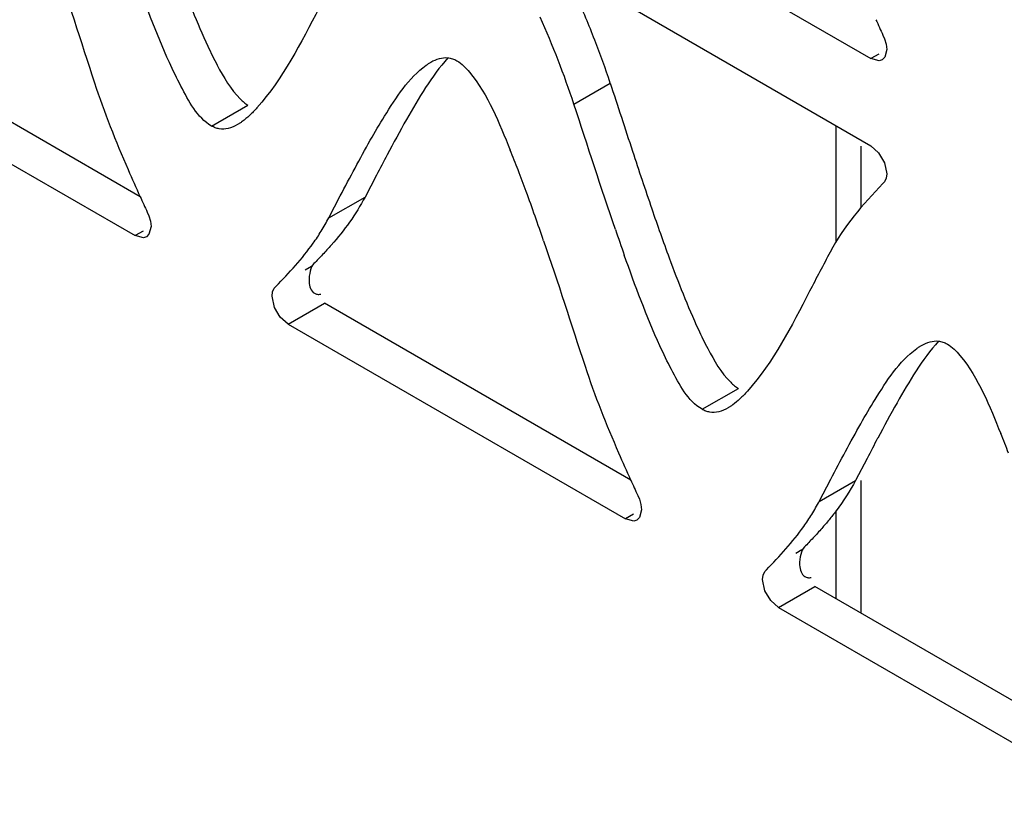
# Model space of a CAD drawing. Units: millimetres. Extents: x -1 to 4571, y -1 to 3232.
# Drawn here: x 2645 to 2668, y 2087 to 2106 of the extents above; entities that cross this region are included whole.
import ezdxf

# ---------------------------------------------------------------- set-up
doc = ezdxf.new("R2010")
doc.units = ezdxf.units.MM
doc.header["$LTSCALE"] = 251.307692
doc.layers.add('00_COMPONENTS', color=7, linetype='CONTINUOUS')

msp = doc.modelspace()

# ---------------------------------------------------------------- linework, layer by layer
at = {"layer": '00_COMPONENTS', "color": 7, "linetype": 'Continuous'}
for p, q in [((2656.755, 2109.271), (2664.639, 2104.719)), ((2664.639, 2102.678), (2656.755, 2107.23)), ((2647.567, 2101.495), (2640.408, 2105.628)), ((2639.56, 2105.138), (2647.446, 2100.585)), ((2664.827, 2104.827), (2664.639, 2104.719)), ((2657.702, 2103.658), (2658.55, 2104.148)), ((2649.233, 2103.145), (2650.082, 2103.635)), ((2663.825, 2103.148), (2663.825, 2100.421)), ((2664.411, 2101.24), (2664.411, 2102.678)), ((2653.09, 2101.998), (2652.821, 2101.487)), ((2651.973, 2100.997), (2652.243, 2101.512)), ((2651.973, 2100.997), (2652.821, 2101.487)), ((2647.633, 2100.693), (2647.446, 2100.585)), ((2651.422, 2099.787), (2651.568, 2099.872)), ((2650.704, 2098.909), (2650.648, 2099.169)), ((2651.022, 2098.521), (2651.871, 2099.011)), ((2659.03, 2094.877), (2651.871, 2099.011)), ((2651.022, 2098.521), (2658.908, 2093.967)), ((2660.696, 2096.528), (2661.544, 2097.018)), ((2664.552, 2095.381), (2664.284, 2094.869)), ((2663.435, 2094.379), (2663.705, 2094.894)), ((2663.435, 2094.379), (2664.284, 2094.869)), ((2664.411, 2091.771), (2664.411, 2094.869)), ((2659.095, 2094.076), (2658.908, 2093.967)), ((2663.825, 2094.162), (2663.825, 2092.109)), ((2662.885, 2093.17), (2663.03, 2093.254)), ((2662.166, 2092.292), (2662.11, 2092.551)), ((2662.484, 2091.903), (2663.333, 2092.393)), ((2670.492, 2088.259), (2663.333, 2092.393)), ((2662.484, 2091.903), (2670.37, 2087.35))]:
    msp.add_line(p, q, dxfattribs=at)
for points in [[(2664.923, 2105.267), (2664.963, 2105.18), (2665.001, 2105.054), (2665.013, 2104.935)], [(2665.013, 2104.935), (2664.966, 2104.752), (2664.904, 2104.693)], [(2664.904, 2104.693), (2664.836, 2104.67), (2664.64, 2104.719)], [(2664.638, 2102.679), (2664.821, 2102.518), (2664.957, 2102.289), (2665.013, 2102.03)], [(2665.013, 2102.03), (2665, 2101.925), (2664.963, 2101.842), (2664.923, 2101.802)], [(2647.729, 2101.133), (2647.77, 2101.046), (2647.807, 2100.92), (2647.82, 2100.801)], [(2647.82, 2100.801), (2647.772, 2100.618), (2647.711, 2100.559)], [(2647.711, 2100.559), (2647.643, 2100.536), (2647.447, 2100.585)], [(2650.648, 2099.169), (2650.661, 2099.273), (2650.698, 2099.356), (2650.739, 2099.396)], [(2651.023, 2098.52), (2650.84, 2098.681), (2650.704, 2098.909)], [(2659.192, 2094.516), (2659.232, 2094.429), (2659.269, 2094.303), (2659.282, 2094.183)], [(2659.282, 2094.183), (2659.235, 2094), (2659.173, 2093.941)], [(2659.173, 2093.941), (2659.105, 2093.918), (2658.909, 2093.967)], [(2662.11, 2092.551), (2662.123, 2092.656), (2662.16, 2092.739), (2662.201, 2092.779)], [(2662.486, 2091.902), (2662.302, 2092.063), (2662.166, 2092.292)]]:
    msp.add_lwpolyline(points, dxfattribs=at)
for centre, radius, start, end in [((2632.181, 2094.998), 27.92, 21.3301, 23.6045), ((2732.621, 2136.504), 74.556, 204.46481, 204.76967), ((2639.901, 2098.013), 19.632, 18.2098, 21.3296), ((2632.655, 2092.966), 25.445, 21.0814, 22.2044), ((2766.086, 2137.686), 112.633, 198.17204, 198.89533), ((2741.694, 2055.621), 100.008, 152.06636, 152.37152), ((2686.966, 2119.436), 43.293, 203.5681, 204.4839), ((2624.248, 2089.722), 34.456, 20.1876, 21.0857), ((2605.662, 2082.935), 54.243, 18.8562, 20.1413), ((2711.142, 2130.417), 69.846, 204.4622, 204.78745), ((2710.628, 2118.691), 54.013, 198.883, 200.1715), ((2719.188, 2121.483), 63.977, 198.92953, 199.49584), ((2753.156, 2049.004), 100.008, 152.06636, 152.37152), ((2644.118, 2086.348), 25.445, 21.0814, 22.2044), ((2698.428, 2112.819), 43.293, 203.5681, 204.4839), ((2722.605, 2123.8), 69.846, 204.4622, 204.78745)]:
    msp.add_arc(centre, radius, start, end, dxfattribs=at)
for points in [[(2645.531, 2107.083), (2645.864, 2106.111), (2646.179, 2105.133), (2646.499, 2104.157)], [(2657.702, 2103.658), (2657.476, 2104.348), (2657.206, 2105.023), (2656.917, 2105.689)], [(2654.756, 2104.735), (2654.372, 2104.304), (2654.075, 2103.799), (2653.789, 2103.296)], [(2649.367, 2104.565), (2649.516, 2104.285), (2649.677, 2104), (2649.903, 2103.777)], [(2646.499, 2104.157), (2646.724, 2103.467), (2646.994, 2102.792), (2647.284, 2102.126)], [(2658.55, 2104.148), (2658.724, 2103.619), (2658.896, 2103.088), (2659.07, 2102.559)], [(2649.233, 2103.145), (2648.894, 2103.341), (2648.701, 2103.731), (2648.518, 2104.077)], [(2658.671, 2100.728), (2658.337, 2101.701), (2658.022, 2102.681), (2657.702, 2103.658)], [(2653.789, 2103.296), (2653.634, 2103.023), (2653.485, 2102.747), (2653.338, 2102.47)], [(2652.243, 2101.512), (2652.471, 2101.947), (2652.7, 2102.383), (2652.943, 2102.811)], [(2664.924, 2101.799), (2664.452, 2101.32), (2664.004, 2100.796), (2663.69, 2100.201)], [(2652.821, 2101.487), (2652.608, 2101.082), (2652.335, 2100.708), (2652.033, 2100.365)], [(2656.993, 2100.466), (2657.327, 2099.494), (2657.641, 2098.516), (2657.961, 2097.539)], [(2650.737, 2099.399), (2651.049, 2099.716), (2651.352, 2100.046), (2651.61, 2100.409)], [(2660.83, 2097.948), (2660.979, 2097.667), (2661.139, 2097.383), (2661.365, 2097.159)], [(2666.219, 2098.118), (2665.834, 2097.686), (2665.537, 2097.181), (2665.252, 2096.679)], [(2657.961, 2097.539), (2658.187, 2096.85), (2658.457, 2096.174), (2658.746, 2095.509)], [(2660.696, 2096.528), (2660.357, 2096.724), (2660.164, 2097.113), (2659.98, 2097.459)], [(2665.252, 2096.679), (2665.097, 2096.406), (2664.947, 2096.129), (2664.8, 2095.852)], [(2663.705, 2094.894), (2663.933, 2095.33), (2664.163, 2095.765), (2664.406, 2096.193)], [(2664.284, 2094.869), (2664.152, 2094.62), (2663.999, 2094.382), (2663.829, 2094.156)], [(2662.199, 2092.782), (2662.511, 2093.099), (2662.815, 2093.429), (2663.072, 2093.792)]]:
    msp.add_open_spline(points, degree=3, dxfattribs=at)
for points, knots in [([(2648.518, 2104.077), (2648.423, 2104.257), (2648.005, 2105.126), (2647.671, 2106.032), (2647.417, 2106.749)], [0, 0, 0, 0, 0.211335, 1, 1, 1, 1]), ([(2648.466, 2106.684), (2648.674, 2106.119), (2648.952, 2105.401), (2649.29, 2104.711), (2649.367, 2104.565)], [0, 0, 0, 0, 0.784688, 1, 1, 1, 1]), ([(2652.228, 2106.818), (2652.067, 2106.513), (2651.48, 2105.402), (2650.904, 2104.253), (2650.294, 2103.57)], [0, 0, 0, 0, 0.273374, 1, 1, 1, 1]), ([(2654.251, 2104.566), (2654.269, 2104.579), (2654.305, 2104.604), (2654.343, 2104.627), (2654.361, 2104.638)], [0, 0, 0, 0, 0.510107, 1, 1, 1, 1]), ([(2654.361, 2104.638), (2654.424, 2104.674), (2654.55, 2104.731), (2654.69, 2104.746), (2654.755, 2104.74)], [0, 0, 0, 0, 0.526458, 1, 1, 1, 1]), ([(2654.755, 2104.74), (2654.792, 2104.736), (2654.865, 2104.72), (2654.934, 2104.689), (2654.967, 2104.67)], [0, 0, 0, 0, 0.487084, 1, 1, 1, 1]), ([(2654.967, 2104.67), (2655.082, 2104.604), (2655.656, 2103.996), (2655.954, 2103.215), (2656.213, 2102.582)], [0, 0, 0, 0, 0.162144, 1, 1, 1, 1]), ([(2652.943, 2102.811), (2653.051, 2103), (2653.424, 2103.623), (2653.836, 2104.263), (2654.251, 2104.566)], [0, 0, 0, 0, 0.297832, 1, 1, 1, 1]), ([(2649.903, 2103.777), (2649.932, 2103.748), (2649.988, 2103.697), (2650.051, 2103.653), (2650.082, 2103.635)], [0, 0, 0, 0, 0.529127, 1, 1, 1, 1]), ([(2650.294, 2103.57), (2650.238, 2103.508), (2650.13, 2103.395), (2650.01, 2103.293), (2649.95, 2103.249)], [0, 0, 0, 0, 0.527964, 1, 1, 1, 1]), ([(2649.95, 2103.249), (2649.932, 2103.236), (2649.896, 2103.211), (2649.859, 2103.188), (2649.84, 2103.177)], [0, 0, 0, 0, 0.510063, 1, 1, 1, 1]), ([(2649.413, 2103.08), (2649.382, 2103.085), (2649.32, 2103.101), (2649.262, 2103.129), (2649.233, 2103.145)], [0, 0, 0, 0, 0.487522, 1, 1, 1, 1]), ([(2649.84, 2103.177), (2649.773, 2103.138), (2649.635, 2103.077), (2649.482, 2103.068), (2649.413, 2103.08)], [0, 0, 0, 0, 0.526536, 1, 1, 1, 1]), ([(2651.61, 2100.409), (2651.676, 2100.501), (2651.803, 2100.693), (2651.918, 2100.893), (2651.973, 2100.997)], [0, 0, 0, 0, 0.490519, 1, 1, 1, 1]), ([(2652.033, 2100.365), (2651.966, 2100.29), (2651.833, 2100.144), (2651.695, 2100.001), (2651.628, 2099.932)], [0, 0, 0, 0, 0.50935, 1, 1, 1, 1]), ([(2659.98, 2097.459), (2659.885, 2097.639), (2659.468, 2098.509), (2659.133, 2099.415), (2658.879, 2100.131)], [0, 0, 0, 0, 0.211335, 1, 1, 1, 1]), ([(2659.928, 2100.066), (2660.137, 2099.501), (2660.415, 2098.784), (2660.752, 2098.094), (2660.83, 2097.948)], [0, 0, 0, 0, 0.784688, 1, 1, 1, 1]), ([(2663.69, 2100.201), (2663.529, 2099.896), (2662.942, 2098.784), (2662.366, 2097.636), (2661.756, 2096.952)], [0, 0, 0, 0, 0.273374, 1, 1, 1, 1]), ([(2651.626, 2099.934), (2651.581, 2099.888), (2651.529, 2099.74), (2651.51, 2099.594), (2651.514, 2099.511)], [0, 0, 0, 0, 0.438377, 1, 1, 1, 1]), ([(2651.514, 2099.511), (2651.517, 2099.456), (2651.532, 2099.353), (2651.597, 2099.263), (2651.638, 2099.239)], [0, 0, 0, 0, 0.537692, 1, 1, 1, 1]), ([(2651.638, 2099.239), (2651.658, 2099.227), (2651.707, 2099.211), (2651.759, 2099.213), (2651.786, 2099.217)], [0, 0, 0, 0, 0.458687, 1, 1, 1, 1]), ([(2664.406, 2096.193), (2664.513, 2096.382), (2664.887, 2097.005), (2665.298, 2097.646), (2665.713, 2097.948)], [0, 0, 0, 0, 0.297832, 1, 1, 1, 1]), ([(2665.713, 2097.948), (2665.731, 2097.961), (2665.767, 2097.986), (2665.805, 2098.009), (2665.823, 2098.02)], [0, 0, 0, 0, 0.510107, 1, 1, 1, 1]), ([(2665.823, 2098.02), (2665.886, 2098.056), (2666.013, 2098.114), (2666.153, 2098.128), (2666.217, 2098.122)], [0, 0, 0, 0, 0.526458, 1, 1, 1, 1]), ([(2666.217, 2098.122), (2666.254, 2098.119), (2666.328, 2098.103), (2666.396, 2098.071), (2666.429, 2098.052)], [0, 0, 0, 0, 0.487084, 1, 1, 1, 1]), ([(2666.429, 2098.052), (2666.544, 2097.986), (2667.119, 2097.378), (2667.416, 2096.598), (2667.675, 2095.964)], [0, 0, 0, 0, 0.162144, 1, 1, 1, 1]), ([(2661.365, 2097.159), (2661.394, 2097.131), (2661.45, 2097.079), (2661.513, 2097.036), (2661.544, 2097.018)], [0, 0, 0, 0, 0.529127, 1, 1, 1, 1]), ([(2661.756, 2096.952), (2661.701, 2096.89), (2661.592, 2096.777), (2661.472, 2096.675), (2661.412, 2096.632)], [0, 0, 0, 0, 0.527964, 1, 1, 1, 1]), ([(2661.303, 2096.56), (2661.235, 2096.521), (2661.097, 2096.459), (2660.944, 2096.451), (2660.875, 2096.462)], [0, 0, 0, 0, 0.526536, 1, 1, 1, 1]), ([(2661.412, 2096.632), (2661.394, 2096.618), (2661.358, 2096.594), (2661.321, 2096.571), (2661.303, 2096.56)], [0, 0, 0, 0, 0.510063, 1, 1, 1, 1]), ([(2660.875, 2096.462), (2660.844, 2096.467), (2660.782, 2096.484), (2660.724, 2096.511), (2660.696, 2096.528)], [0, 0, 0, 0, 0.487522, 1, 1, 1, 1]), ([(2663.072, 2093.792), (2663.138, 2093.884), (2663.266, 2094.076), (2663.38, 2094.276), (2663.435, 2094.379)], [0, 0, 0, 0, 0.490519, 1, 1, 1, 1]), ([(2663.829, 2094.156), (2663.776, 2094.085), (2663.667, 2093.947), (2663.552, 2093.813), (2663.495, 2093.748)], [0, 0, 0, 0, 0.507129, 1, 1, 1, 1]), ([(2663.495, 2093.748), (2663.429, 2093.672), (2663.295, 2093.526), (2663.158, 2093.384), (2663.09, 2093.315)], [0, 0, 0, 0, 0.50935, 1, 1, 1, 1]), ([(2663.089, 2093.316), (2663.043, 2093.27), (2662.991, 2093.123), (2662.972, 2092.976), (2662.976, 2092.893)], [0, 0, 0, 0, 0.438377, 1, 1, 1, 1]), ([(2662.976, 2092.893), (2662.979, 2092.838), (2662.994, 2092.735), (2663.059, 2092.645), (2663.1, 2092.621)], [0, 0, 0, 0, 0.537692, 1, 1, 1, 1]), ([(2663.1, 2092.621), (2663.121, 2092.61), (2663.17, 2092.593), (2663.221, 2092.595), (2663.248, 2092.599)], [0, 0, 0, 0, 0.458687, 1, 1, 1, 1])]:
    msp.add_open_spline(points, degree=3, knots=knots, dxfattribs=at)

doc.saveas('drawing.dxf')
